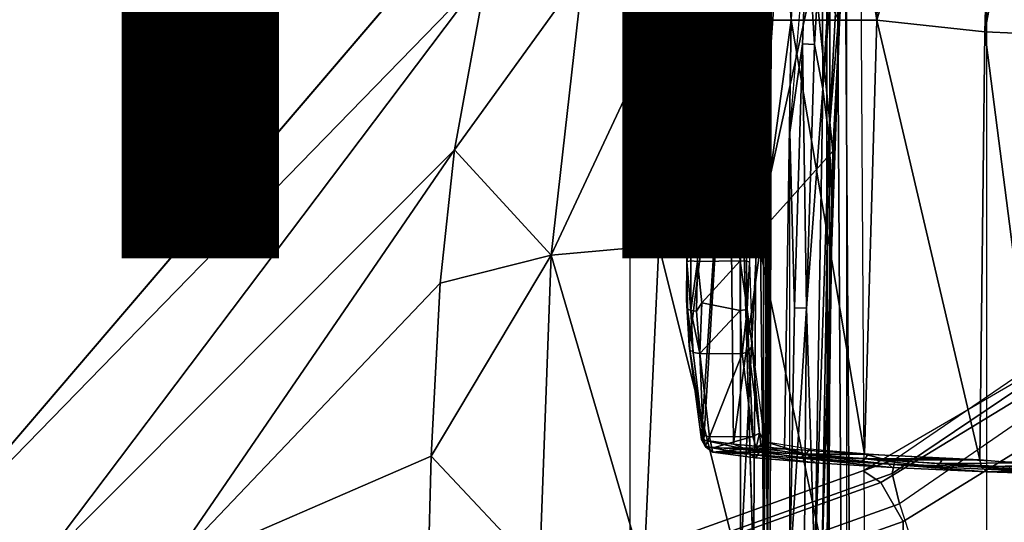
# Model space of a CAD drawing. Units: inches. Extents: x -13.4 to 13.4, y -13.4 to 12.5.
# Drawn here: x -3.4 to -1.8, y 0.1 to 0.9 of the extents above; entities that cross this region are included whole.
import ezdxf

# ---------------------------------------------------------------- set-up
doc = ezdxf.new("R2010")
doc.units = ezdxf.units.IN
doc.header["$MEASUREMENT"] = 0
for name, color, linetype in [('SEAT-BASE', 5, 'Continuous'), ('SEAT-CHASSIS', 5, 'Continuous'), ('SEAT-FABRIC', 5, 'Continuous'), ('SEAT-FINISH', 7, 'Continuous')]:
    doc.layers.add(name, color=color, linetype=linetype)
doc.styles.get("Standard").update_dxf_attribs({"font": 'arial.ttf'})

msp = doc.modelspace()

# ---------------------------------------------------------------- linework, layer by layer
at = {"layer": 'SEAT-BASE'}
for points in [[(-1.7704, 0.3249, 7.7886), (-1.7939, 0.3008, 7.7235), (-2.0343, 0.1605, 7.6596), (-1.9835, 0.1793, 7.726)], [(-1.9835, 0.1793, 7.726), (-1.7704, 0.3249, 7.7886), (-1.7628, 0.3081, 7.8369), (-1.9883, 0.1562, 7.7766)], [(-2.006, 0.142, 7.5804), (-1.7667, 0.2878, 7.6407), (-1.7939, 0.3008, 7.7235), (-2.0343, 0.1605, 7.6596)], [(-1.9883, 0.1562, 7.7766), (-1.7628, 0.3081, 7.8369), (-1.7335, 0.2755, 7.8643), (-1.9763, 0.1079, 7.8018)], [(-1.9706, 0.0799, 7.5321), (-1.7115, 0.2396, 7.5917), (-1.7667, 0.2878, 7.6407), (-2.006, 0.142, 7.5804)], [(-1.4832, 0.0141, 7.9388), (-1.7335, 0.2755, 7.8643), (-1.9763, 0.1079, 7.8018), (-1.8662, -0.2307, 7.8317)], [(-1.9706, 0.0799, 7.5321), (-1.9732, -0.1639, 7.3847), (-1.6209, 0.077, 7.4928), (-1.7115, 0.2396, 7.5917)], [(-12.4827, -3.588, 4.6427), (-1.9835, 0.1793, 7.726), (-1.9883, 0.1562, 7.7766), (-12.49, -3.6084, 4.6922)], [(-1.9835, 0.1793, 7.726), (-2.8025, -0.115, 7.4436), (-11.8266, -3.355, 4.77), (-12.4827, -3.588, 4.6427)], [(-2.0343, 0.1605, 7.6596), (-2.0343, 0.1605, 7.6596), (-2.8025, -0.115, 7.4436), (-1.9835, 0.1793, 7.726)], [(-2.7739, -0.1327, 7.3655), (-2.006, 0.142, 7.5804), (-2.0343, 0.1605, 7.6596), (-2.8025, -0.115, 7.4436)], [(-12.49, -3.6084, 4.6922), (-1.9883, 0.1562, 7.7766), (-1.9763, 0.1079, 7.8018), (-12.4818, -3.6541, 4.7197)], [(-2.7384, -0.193, 7.3173), (-1.9706, 0.0799, 7.5321), (-2.006, 0.142, 7.5804), (-2.7739, -0.1327, 7.3655)], [(-12.4818, -3.6541, 4.7197), (-1.9763, 0.1079, 7.8018), (-1.8662, -0.2307, 7.8317), (-12.423, -3.8347, 4.7496)], [(-2.8891, -0.4734, 7.1322), (-1.9732, -0.1639, 7.3847), (-1.9706, 0.0799, 7.5321), (-2.7384, -0.193, 7.3173)]]:
    msp.add_3dface(points, dxfattribs=at)
at = {"layer": 'SEAT-CHASSIS'}
for points in [[(-2.2304, 2.9451, 25.1789), (-3.7742, 4.037, 25.4544), (-3.7742, 0, 25.4544), (-2.2303, 0, 25.1789)], [(-2.2304, 2.9451, 25.1789), (-2.2303, 0, 25.1789), (-2.1937, 0, 25.1513), (-2.1938, 2.9451, 25.1513)], [(-2.1938, 2.9451, 25.1513), (-2.1937, 0, 25.1513), (-2.1878, 0, 25.1058), (-2.188, 2.9451, 25.1059)], [(-2.1872, 0, 22.5757), (-2.1872, 0, 22.5757), (-2.1882, 1.9861, 22.5647), (-2.1938, 0.9292, 22.5866)], [(-2.1872, 0, 22.5757), (-2.1872, 0, 22.5757), (-2.1794, 1.9811, 22.5439), (-2.1882, 1.9861, 22.5647)], [(-2.1794, 1.9811, 22.5439), (-2.1794, 1.9811, 22.5439), (-2.1872, 0, 22.5757), (-2.1812, 0.9635, 22.5247)], [(-2.2741, 1.3502, 23.9122), (-2.2741, 1.3502, 23.9122), (-2.2483, 0.8804, 24.1356), (-2.1975, 1.5731, 24.252)], [(-2.2483, 0.8804, 24.1356), (-2.2483, 0.8804, 24.1356), (-2.1492, 0.8804, 24.5076), (-2.1975, 1.5731, 24.252)], [(-2.1492, 0.8804, 24.5076), (-2.1492, 0.8804, 24.5076), (-2.1168, 1.5643, 24.5324), (-2.1975, 1.5731, 24.252)], [(-2.1492, 0.8804, 24.5076), (-2.1492, 0.8804, 24.5076), (-2.0126, 0.8805, 24.8676), (-2.1168, 1.5643, 24.5324)], [(-1.9969, 1.5548, 24.847), (-1.9969, 1.5548, 24.847), (-2.1168, 1.5643, 24.5324), (-2.0126, 0.8805, 24.8676)], [(-1.8205, 1.5446, 25.2007), (-1.8205, 1.5446, 25.2007), (-1.9969, 1.5548, 24.847), (-2.0126, 0.8805, 24.8676)], [(-2.0126, 0.8805, 24.8676), (-2.0126, 0.8805, 24.8676), (-1.8404, 0.8615, 25.2119), (-1.8205, 1.5446, 25.2007)], [(-1.8205, 1.5446, 25.2007), (-1.8205, 1.5446, 25.2007), (-1.8404, 0.8615, 25.2119), (-1.7133, 1.5409, 25.3505)], [(-1.7434, 0.8577, 25.3504), (-1.7434, 0.8577, 25.3504), (-1.7133, 1.5409, 25.3505), (-1.8404, 0.8615, 25.2119)], [(-2.2483, 0.8804, 24.1356), (-2.2483, 0.8804, 24.1356), (-2.2741, 1.3502, 23.9122), (-2.3028, 0.8818, 23.8082)], [(-2.0893, 0.6957, 25.0945), (-2.0893, 0.6957, 25.0945), (-2.0988, 0.7706, 25.0822), (-2.0582, 1.2662, 25.1266)], [(-2.0582, 1.2662, 25.1266), (-2.0582, 1.2662, 25.1266), (-2.0988, 0.7706, 25.0822), (-2.0824, 1.0499, 25.0984)], [(-2.0582, 1.2662, 25.1266), (-2.0582, 1.2662, 25.1266), (-2.071, 0.9161, 25.1207), (-2.0893, 0.6957, 25.0945)], [(-2.0773, 1.2008, 22.5511), (-2.0694, 0, 22.5935), (-2.0915, 0, 22.4226), (-2.0928, 1.2008, 22.3939)], [(-2.0928, 1.2008, 22.3939), (-2.0915, 0, 22.4226), (-2.0886, 0, 22.2503), (-2.0872, 1.2008, 22.236)], [(-2.0872, 1.2008, 22.236), (-2.0886, 0, 22.2503), (-2.0605, 0, 22.0803), (-2.0605, 1.2008, 22.0803)], [(-2.0644, 1.2025, 22.5741), (-2.0563, 0, 22.6156), (-2.0694, 0, 22.5935), (-2.0773, 1.2008, 22.5511)], [(-2.0399, 1.2034, 22.5839), (-2.0323, 0, 22.625), (-2.0563, 0, 22.6156), (-2.0644, 1.2025, 22.5741)], [(-2.0605, 1.2008, 22.0803), (-1.8377, 1.2008, 21.5702), (-1.8377, 0, 21.5702), (-2.0605, 0, 22.0803)], [(-1.8377, 1.2008, 21.5702), (-1.8377, 0, 21.5702), (-1.6554, 0, 21.3628), (-1.6745, 1.2019, 21.3772)], [(-2.6345, 0.9588, 25.4454), (-2.6345, 0.9588, 25.4454), (-2.5748, 1.1622, 25.4404), (-3.5683, 0, 25.5698)], [(-2.1121, 0.9547, 25.1835), (-2.1121, 0.9547, 25.1835), (-2.0724, 0.8781, 25.1241), (-2.0544, 1.1551, 25.1489)], [(-2.0724, 0.8781, 25.1241), (-2.0724, 0.8781, 25.1241), (-2.0625, 1.0372, 25.1322), (-2.0544, 1.1551, 25.1489)], [(-2.2093, 0, 22.5019), (-2.2093, 0, 22.5019), (-2.2408, 1.0636, 22.5006), (-2.2024, 0.9482, 22.496)], [(-2.1, 1.0518, 25.0906), (-2.1, 1.0518, 25.0906), (-2.1121, 0.8415, 25.078), (-2.1238, 1.0337, 25.0912)], [(-2.1, 1.0518, 25.0906), (-2.1, 1.0518, 25.0906), (-2.0988, 0.7706, 25.0822), (-2.1121, 0.8415, 25.078)], [(-2.0988, 0.7706, 25.0822), (-2.0988, 0.7706, 25.0822), (-2.1, 1.0518, 25.0906), (-2.0824, 1.0499, 25.0984)], [(-2.1516, 0.7007, 25.0832), (-2.1516, 0.7007, 25.0832), (-2.1238, 1.0337, 25.0912), (-2.1313, 0.8423, 25.0794)], [(-2.1238, 1.0337, 25.0912), (-2.1238, 1.0337, 25.0912), (-2.1121, 0.8415, 25.078), (-2.1313, 0.8423, 25.0794)], [(-2.071, 0.9161, 25.1207), (-2.071, 0.9161, 25.1207), (-2.0625, 1.0372, 25.1322), (-2.0724, 0.8781, 25.1241)], [(-2.1727, 0.9638, 25.2417), (-2.1727, 0.9638, 25.2417), (-2.3605, 0.5203, 25.3325), (-2.2039, 0.5363, 25.231)], [(-2.1727, 0.9638, 25.2417), (-2.1727, 0.9638, 25.2417), (-2.3205, 0.9586, 25.3377), (-2.3605, 0.5203, 25.3325)], [(-2.1727, 0.9638, 25.2417), (-2.1727, 0.9638, 25.2417), (-2.2039, 0.5363, 25.231), (-2.1121, 0.9547, 25.1835)], [(-2.1812, 0.9635, 22.5247), (-2.1812, 0.9635, 22.5247), (-2.1872, 0, 22.5757), (-2.1829, 0, 22.523)], [(-2.1837, 0.9487, 22.5092), (-2.1837, 0.9487, 22.5092), (-2.1812, 0.9635, 22.5247), (-2.1829, 0, 22.523)], [(-3.5683, 0, 25.5698), (-3.5683, 0, 25.5698), (-3.3574, 0, 25.5205), (-2.6345, 0.9588, 25.4454)], [(-2.6345, 0.9588, 25.4454), (-2.6345, 0.9588, 25.4454), (-3.3574, 0, 25.5205), (-2.6869, 0.6732, 25.4494)], [(-2.6869, 0.6732, 25.4494), (-2.6869, 0.6732, 25.4494), (-2.4815, 0.9578, 25.4049), (-2.6345, 0.9588, 25.4454)], [(-2.5324, 0.505, 25.4056), (-2.5324, 0.505, 25.4056), (-2.4815, 0.9578, 25.4049), (-2.6869, 0.6732, 25.4494)], [(-2.5324, 0.505, 25.4056), (-2.5324, 0.505, 25.4056), (-2.3605, 0.5203, 25.3325), (-2.3205, 0.9586, 25.3377)], [(-2.5324, 0.505, 25.4056), (-2.5324, 0.505, 25.4056), (-2.3205, 0.9586, 25.3377), (-2.4815, 0.9578, 25.4049)], [(-2.2093, 0, 22.5019), (-2.2093, 0, 22.5019), (-2.2024, 0.9482, 22.496), (-2.1932, 0, 22.5069)], [(-2.1121, 0.9547, 25.1835), (-2.1121, 0.9547, 25.1835), (-2.2039, 0.5363, 25.231), (-2.0827, 0.6712, 25.119)], [(-2.1837, 0.9487, 22.5092), (-2.1837, 0.9487, 22.5092), (-2.1932, 0, 22.5069), (-2.2024, 0.9482, 22.496)], [(-2.1829, 0, 22.523), (-2.1829, 0, 22.523), (-2.1932, 0, 22.5069), (-2.1837, 0.9487, 22.5092)], [(-2.1121, 0.9547, 25.1835), (-2.1121, 0.9547, 25.1835), (-2.0827, 0.6712, 25.119), (-2.0724, 0.8781, 25.1241)], [(-2.3095, 0.4962, 23.7391), (-2.3095, 0.4962, 23.7391), (-2.3162, 0.4951, 23.7494), (-2.2941, 0.9277, 23.7989)], [(-2.3162, 0.4951, 23.7494), (-2.3162, 0.4951, 23.7494), (-2.2998, 0.9265, 23.8071), (-2.2941, 0.9277, 23.7989)], [(-2.3095, 0.4962, 23.7391), (-2.3095, 0.4962, 23.7391), (-2.2941, 0.9277, 23.7989), (-2.2989, 0.4948, 23.7343)], [(-2.2989, 0.4948, 23.7343), (-2.2989, 0.4948, 23.7343), (-2.2941, 0.9277, 23.7989), (-2.2851, 0.9281, 23.7945)], [(-2.2989, 0.4948, 23.7343), (-2.2989, 0.4948, 23.7343), (-2.2851, 0.9281, 23.7945), (-2.2784, 0.8843, 23.7869)], [(-2.2146, 0.9319, 23.8112), (-2.2146, 0.9319, 23.8112), (-2.2306, 0.4962, 23.7506), (-2.2784, 0.8843, 23.7869)], [(-2.205, 0.9271, 23.8163), (-2.205, 0.9271, 23.8163), (-2.2306, 0.4962, 23.7506), (-2.2146, 0.9319, 23.8112)], [(-2.2159, 0.4942, 23.7674), (-2.2159, 0.4942, 23.7674), (-2.2206, 0.4954, 23.7567), (-2.1999, 0.9282, 23.8274)], [(-2.2206, 0.4954, 23.7567), (-2.2206, 0.4954, 23.7567), (-2.205, 0.9271, 23.8163), (-2.1999, 0.9282, 23.8274)], [(-2.1938, 0.9292, 22.5866), (-2.1938, 0.9292, 22.5866), (-2.1946, 0, 22.592), (-2.1872, 0, 22.5757)], [(-2.2206, 0.4954, 23.7567), (-2.2206, 0.4954, 23.7567), (-2.2306, 0.4962, 23.7506), (-2.205, 0.9271, 23.8163)], [(-2.0838, 0.5989, 25.1094), (-2.0838, 0.5989, 25.1094), (-2.0893, 0.6957, 25.0945), (-2.071, 0.9161, 25.1207)], [(-2.071, 0.9161, 25.1207), (-2.071, 0.9161, 25.1207), (-2.0724, 0.8781, 25.1241), (-2.0838, 0.5989, 25.1094)], [(-2.2306, 0.4962, 23.7506), (-2.2306, 0.4962, 23.7506), (-2.2989, 0.4948, 23.7343), (-2.2784, 0.8843, 23.7869)], [(-2.2928, 0.2153, 23.9513), (-2.2928, 0.2153, 23.9513), (-2.2887, 0.2096, 23.9768), (-2.2483, 0.8804, 24.1356)], [(-2.2483, 0.8804, 24.1356), (-2.2483, 0.8804, 24.1356), (-2.2887, 0.2096, 23.9768), (-2.2415, 0.2034, 24.212)], [(-2.1492, 0.8804, 24.5076), (-2.1492, 0.8804, 24.5076), (-2.2483, 0.8804, 24.1356), (-2.2415, 0.2034, 24.212)], [(-2.1492, 0.8804, 24.5076), (-2.1492, 0.8804, 24.5076), (-2.2415, 0.2034, 24.212), (-2.1598, 0.1958, 24.5071)], [(-2.1598, 0.1958, 24.5071), (-2.1598, 0.1958, 24.5071), (-2.0322, 0.1872, 24.8472), (-2.1492, 0.8804, 24.5076)], [(-2.0126, 0.8805, 24.8676), (-2.0126, 0.8805, 24.8676), (-2.1492, 0.8804, 24.5076), (-2.0322, 0.1872, 24.8472)], [(-2.0322, 0.1872, 24.8472), (-2.0322, 0.1872, 24.8472), (-1.8484, 0.1783, 25.2166), (-2.0126, 0.8805, 24.8676)], [(-2.0126, 0.8805, 24.8676), (-2.0126, 0.8805, 24.8676), (-1.8484, 0.1783, 25.2166), (-1.8404, 0.8615, 25.2119)], [(-2.0724, 0.8781, 25.1241), (-2.0724, 0.8781, 25.1241), (-2.0881, 0.4201, 25.1117), (-2.0838, 0.5989, 25.1094)], [(-2.0724, 0.8781, 25.1241), (-2.0724, 0.8781, 25.1241), (-2.0827, 0.6712, 25.119), (-2.0881, 0.4201, 25.1117)], [(-1.8404, 0.8615, 25.2119), (-1.8404, 0.8615, 25.2119), (-1.8484, 0.1783, 25.2166), (-1.7514, 0.1698, 25.3547)], [(-1.7434, 0.8577, 25.3504), (-1.7434, 0.8577, 25.3504), (-1.8404, 0.8615, 25.2119), (-1.7514, 0.1698, 25.3547)], [(-2.1442, 0.421, 25.0689), (-2.1442, 0.421, 25.0689), (-2.1516, 0.7007, 25.0832), (-2.1313, 0.8423, 25.0794)], [(-2.1442, 0.421, 25.0689), (-2.1442, 0.421, 25.0689), (-2.1313, 0.8423, 25.0794), (-2.1249, 0.4207, 25.0676)], [(-2.1249, 0.4207, 25.0676), (-2.1249, 0.4207, 25.0676), (-2.1313, 0.8423, 25.0794), (-2.1121, 0.8415, 25.078)], [(-2.1121, 0.8415, 25.078), (-2.1121, 0.8415, 25.078), (-2.0988, 0.7706, 25.0822), (-2.1249, 0.4207, 25.0676)], [(-2.1249, 0.4207, 25.0676), (-2.1249, 0.4207, 25.0676), (-2.0988, 0.7706, 25.0822), (-2.1118, 0, 25.0728)], [(-2.0893, 0.6957, 25.0945), (-2.0893, 0.6957, 25.0945), (-2.1118, 0, 25.0728), (-2.0988, 0.7706, 25.0822)], [(-2.1516, 0, 25.0674), (-2.1516, 0, 25.0674), (-2.1516, 0.7007, 25.0832), (-2.1442, 0.421, 25.0689)], [(-2.0893, 0.6957, 25.0945), (-2.0893, 0.6957, 25.0945), (-2.1002, 0, 25.087), (-2.1118, 0, 25.0728)], [(-2.1002, 0, 25.087), (-2.1002, 0, 25.087), (-2.0893, 0.6957, 25.0945), (-2.0838, 0.5989, 25.1094)], [(-3.3574, 0, 25.5205), (-3.3574, 0, 25.5205), (-3.1482, 0, 25.4882), (-2.6869, 0.6732, 25.4494)], [(-2.6869, 0.6732, 25.4494), (-2.6869, 0.6732, 25.4494), (-3.1482, 0, 25.4882), (-2.7096, 0.4605, 25.4509)], [(-2.7096, 0.4605, 25.4509), (-2.7096, 0.4605, 25.4509), (-2.5324, 0.505, 25.4056), (-2.6869, 0.6732, 25.4494)], [(-2.2039, 0.5363, 25.231), (-2.2039, 0.5363, 25.231), (-2.0924, 0, 25.1098), (-2.0827, 0.6712, 25.119)], [(-2.0881, 0.4201, 25.1117), (-2.0881, 0.4201, 25.1117), (-2.0827, 0.6712, 25.119), (-2.0924, 0, 25.1098)], [(-2.1002, 0, 25.087), (-2.1002, 0, 25.087), (-2.0838, 0.5989, 25.1094), (-2.0922, 0, 25.1039)], [(-2.0924, 0, 25.1098), (-2.0924, 0, 25.1098), (-2.0922, 0, 25.1039), (-2.0838, 0.5989, 25.1094)], [(-2.0838, 0.5989, 25.1094), (-2.0838, 0.5989, 25.1094), (-2.0881, 0.4201, 25.1117), (-2.0924, 0, 25.1098)], [(-2.231, 0, 25.2318), (-2.231, 0, 25.2318), (-2.2039, 0.5363, 25.231), (-2.3605, 0.5203, 25.3325)], [(-2.231, 0, 25.2318), (-2.231, 0, 25.2318), (-2.0924, 0, 25.1098), (-2.2039, 0.5363, 25.231)], [(-2.5324, 0.505, 25.4056), (-2.5324, 0.505, 25.4056), (-2.3846, 0, 25.3299), (-2.3605, 0.5203, 25.3325)], [(-2.3605, 0.5203, 25.3325), (-2.3605, 0.5203, 25.3325), (-2.3846, 0, 25.3299), (-2.231, 0, 25.2318)], [(-2.7241, 0.1842, 25.4519), (-2.7241, 0.1842, 25.4519), (-2.5512, 0, 25.4039), (-2.5324, 0.505, 25.4056)], [(-2.5324, 0.505, 25.4056), (-2.5324, 0.505, 25.4056), (-2.7096, 0.4605, 25.4509), (-2.7241, 0.1842, 25.4519)], [(-2.5512, 0, 25.4039), (-2.5512, 0, 25.4039), (-2.3846, 0, 25.3299), (-2.5324, 0.505, 25.4056)], [(-2.3162, 0.4951, 23.7494), (-2.3162, 0.4951, 23.7494), (-2.3151, 0.4195, 23.7568), (-2.3164, 0.434, 23.7614)], [(-2.3162, 0.4951, 23.7494), (-2.3162, 0.4951, 23.7494), (-2.3095, 0.4962, 23.7391), (-2.3095, 0.4169, 23.7491)], [(-2.3151, 0.4195, 23.7568), (-2.3151, 0.4195, 23.7568), (-2.3162, 0.4951, 23.7494), (-2.3095, 0.4169, 23.7491)], [(-2.2989, 0.4948, 23.7343), (-2.2989, 0.4948, 23.7343), (-2.3095, 0.4169, 23.7491), (-2.3095, 0.4962, 23.7391)], [(-2.2989, 0.4948, 23.7343), (-2.2989, 0.4948, 23.7343), (-2.3006, 0.4156, 23.7448), (-2.3095, 0.4169, 23.7491)], [(-2.2989, 0.4948, 23.7343), (-2.2989, 0.4948, 23.7343), (-2.2921, 0.4288, 23.7408), (-2.3006, 0.4156, 23.7448)], [(-2.2306, 0.4962, 23.7506), (-2.2306, 0.4962, 23.7506), (-2.2921, 0.4288, 23.7408), (-2.2989, 0.4948, 23.7343)], [(-2.2307, 0.4169, 23.7602), (-2.2307, 0.4169, 23.7602), (-2.2921, 0.4288, 23.7408), (-2.2306, 0.4962, 23.7506)], [(-2.2306, 0.4962, 23.7506), (-2.2306, 0.4962, 23.7506), (-2.2197, 0.4184, 23.7669), (-2.2307, 0.4169, 23.7602)], [(-2.2197, 0.4184, 23.7669), (-2.2197, 0.4184, 23.7669), (-2.2306, 0.4962, 23.7506), (-2.2206, 0.4954, 23.7567)], [(-2.2197, 0.4184, 23.7669), (-2.2197, 0.4184, 23.7669), (-2.2206, 0.4954, 23.7567), (-2.2159, 0.4942, 23.7674)], [(-2.2159, 0.4942, 23.7674), (-2.2159, 0.4942, 23.7674), (-2.2118, 0.3601, 23.8147), (-2.2197, 0.4184, 23.7669)], [(-2.7241, 0.1842, 25.4519), (-2.7241, 0.1842, 25.4519), (-2.7096, 0.4605, 25.4509), (-3.1482, 0, 25.4882)], [(-2.3164, 0.434, 23.7614), (-2.3164, 0.434, 23.7614), (-2.3151, 0.4195, 23.7568), (-2.3123, 0.3601, 23.804)], [(-2.2954, 0.3483, 23.7856), (-2.2954, 0.3483, 23.7856), (-2.3006, 0.4156, 23.7448), (-2.2921, 0.4288, 23.7408)], [(-2.2921, 0.4288, 23.7408), (-2.2921, 0.4288, 23.7408), (-2.2307, 0.4169, 23.7602), (-2.2954, 0.3483, 23.7856)], [(-2.3151, 0.4195, 23.7568), (-2.3151, 0.4195, 23.7568), (-2.3111, 0.3544, 23.7973), (-2.3123, 0.3601, 23.804)], [(-2.3095, 0.4169, 23.7491), (-2.3095, 0.4169, 23.7491), (-2.306, 0.3495, 23.7916), (-2.3151, 0.4195, 23.7568)], [(-2.306, 0.3495, 23.7916), (-2.306, 0.3495, 23.7916), (-2.3111, 0.3544, 23.7973), (-2.3151, 0.4195, 23.7568)], [(-2.3006, 0.4156, 23.7448), (-2.3006, 0.4156, 23.7448), (-2.2954, 0.3483, 23.7856), (-2.3095, 0.4169, 23.7491)], [(-2.306, 0.3495, 23.7916), (-2.306, 0.3495, 23.7916), (-2.3095, 0.4169, 23.7491), (-2.2954, 0.3483, 23.7856)], [(-2.2274, 0.3473, 23.8031), (-2.2274, 0.3473, 23.8031), (-2.2954, 0.3483, 23.7856), (-2.2307, 0.4169, 23.7602)], [(-2.2307, 0.4169, 23.7602), (-2.2307, 0.4169, 23.7602), (-2.2197, 0.4184, 23.7669), (-2.2274, 0.3473, 23.8031)], [(-2.2169, 0.352, 23.8068), (-2.2169, 0.352, 23.8068), (-2.2274, 0.3473, 23.8031), (-2.2197, 0.4184, 23.7669)], [(-2.2118, 0.3601, 23.8147), (-2.2118, 0.3601, 23.8147), (-2.2169, 0.352, 23.8068), (-2.2197, 0.4184, 23.7669)], [(-2.1516, 0, 25.0674), (-2.1516, 0, 25.0674), (-2.1442, 0.421, 25.0689), (-2.1249, 0.4207, 25.0676)], [(-2.1285, 0, 25.0654), (-2.1285, 0, 25.0654), (-2.1516, 0, 25.0674), (-2.1249, 0.4207, 25.0676)], [(-2.1249, 0.4207, 25.0676), (-2.1249, 0.4207, 25.0676), (-2.1118, 0, 25.0728), (-2.1285, 0, 25.0654)], [(-2.3111, 0.3544, 23.7973), (-2.3111, 0.3544, 23.7973), (-2.2928, 0.2105, 23.9415), (-2.3123, 0.3601, 23.804)], [(-2.3111, 0.3544, 23.7973), (-2.3111, 0.3544, 23.7973), (-2.2898, 0.2179, 23.9189), (-2.2928, 0.2105, 23.9415)], [(-2.3111, 0.3544, 23.7973), (-2.3111, 0.3544, 23.7973), (-2.306, 0.3495, 23.7916), (-2.2898, 0.2179, 23.9189)], [(-2.2954, 0.3483, 23.7856), (-2.2954, 0.3483, 23.7856), (-2.2898, 0.2179, 23.9189), (-2.306, 0.3495, 23.7916)], [(-2.2954, 0.3483, 23.7856), (-2.2954, 0.3483, 23.7856), (-2.2274, 0.3473, 23.8031), (-2.2797, 0.2152, 23.9141)], [(-2.2797, 0.2152, 23.9141), (-2.2797, 0.2152, 23.9141), (-2.2898, 0.2179, 23.9189), (-2.2954, 0.3483, 23.7856)], [(-2.2105, 0.2157, 23.9301), (-2.2105, 0.2157, 23.9301), (-2.2797, 0.2152, 23.9141), (-2.2274, 0.3473, 23.8031)], [(-2.2105, 0.2157, 23.9301), (-2.2105, 0.2157, 23.9301), (-2.2274, 0.3473, 23.8031), (-2.2169, 0.352, 23.8068)], [(-2.2169, 0.352, 23.8068), (-2.2169, 0.352, 23.8068), (-2.2118, 0.3601, 23.8147), (-2.1998, 0.2207, 23.9335)], [(-2.2169, 0.352, 23.8068), (-2.2169, 0.352, 23.8068), (-2.1998, 0.2207, 23.9335), (-2.2105, 0.2157, 23.9301)], [(-2.2118, 0.3601, 23.8147), (-2.2118, 0.3601, 23.8147), (-2.1919, 0.2073, 23.9634), (-2.1998, 0.2207, 23.9335)], [(-2.2051, 0.1976, 23.9568), (-2.2051, 0.1976, 23.9568), (-2.2105, 0.2157, 23.9301), (-2.1998, 0.2207, 23.9335)], [(-2.2051, 0.1976, 23.9568), (-2.2051, 0.1976, 23.9568), (-2.1998, 0.2207, 23.9335), (-2.1976, 0.2023, 23.9572)], [(-2.1998, 0.2207, 23.9335), (-2.1998, 0.2207, 23.9335), (-2.1919, 0.2073, 23.9634), (-2.1976, 0.2023, 23.9572)], [(-2.2928, 0.2105, 23.9415), (-2.2928, 0.2105, 23.9415), (-2.2898, 0.2179, 23.9189), (-2.286, 0.2004, 23.9449)], [(-2.2928, 0.2153, 23.9513), (-2.2928, 0.2153, 23.9513), (-2.2928, 0.2105, 23.9415), (-2.2887, 0.2096, 23.9768)], [(-2.286, 0.2004, 23.9449), (-2.286, 0.2004, 23.9449), (-2.286, 0.1989, 23.9753), (-2.2928, 0.2105, 23.9415)], [(-2.2928, 0.2105, 23.9415), (-2.2928, 0.2105, 23.9415), (-2.286, 0.1989, 23.9753), (-2.2887, 0.2096, 23.9768)], [(-2.2797, 0.2152, 23.9141), (-2.2797, 0.2152, 23.9141), (-2.286, 0.2004, 23.9449), (-2.2898, 0.2179, 23.9189)], [(-2.2187, 0.1941, 24.2996), (-2.2187, 0.1941, 24.2996), (-2.2887, 0.2096, 23.9768), (-2.286, 0.1989, 23.9753)], [(-2.2415, 0.2034, 24.212), (-2.2415, 0.2034, 24.212), (-2.2887, 0.2096, 23.9768), (-2.2187, 0.1941, 24.2996)], [(-2.2797, 0.2152, 23.9141), (-2.2797, 0.2152, 23.9141), (-2.2759, 0.197, 23.9405), (-2.286, 0.2004, 23.9449)], [(-2.2797, 0.2152, 23.9141), (-2.2797, 0.2152, 23.9141), (-2.2105, 0.2157, 23.9301), (-2.2759, 0.197, 23.9405)], [(-2.2051, 0.1976, 23.9568), (-2.2051, 0.1976, 23.9568), (-2.2759, 0.197, 23.9405), (-2.2105, 0.2157, 23.9301)], [(-2.1929, 0.1956, 23.9868), (-2.1929, 0.1956, 23.9868), (-2.1976, 0.2023, 23.9572), (-2.1919, 0.2073, 23.9634)], [(-2.1253, 0.1874, 24.2954), (-2.1253, 0.1874, 24.2954), (-2.1929, 0.1956, 23.9868), (-2.1919, 0.2073, 23.9634)], [(-2.1919, 0.2073, 23.9634), (-2.1919, 0.2073, 23.9634), (-2.1203, 0.196, 24.2942), (-2.1253, 0.1874, 24.2954)], [(-2.286, 0.1989, 23.9753), (-2.286, 0.1989, 23.9753), (-2.286, 0.2004, 23.9449), (-2.2743, 0.1903, 23.9725)], [(-2.2759, 0.197, 23.9405), (-2.2759, 0.197, 23.9405), (-2.2743, 0.1903, 23.9725), (-2.286, 0.2004, 23.9449)], [(-2.2144, 0.1872, 24.2983), (-2.2144, 0.1872, 24.2983), (-2.286, 0.1989, 23.9753), (-2.2743, 0.1903, 23.9725)], [(-2.2144, 0.1872, 24.2983), (-2.2144, 0.1872, 24.2983), (-2.2187, 0.1941, 24.2996), (-2.286, 0.1989, 23.9753)], [(-2.2759, 0.197, 23.9405), (-2.2759, 0.197, 23.9405), (-2.2051, 0.1976, 23.9568), (-2.2743, 0.1903, 23.9725)], [(-2.2743, 0.1903, 23.9725), (-2.2743, 0.1903, 23.9725), (-2.2051, 0.1976, 23.9568), (-2.2004, 0.1905, 23.9895)], [(-2.2004, 0.1905, 23.9895), (-2.2004, 0.1905, 23.9895), (-2.2058, 0.1817, 24.2956), (-2.2743, 0.1903, 23.9725)], [(-2.2743, 0.1903, 23.9725), (-2.2743, 0.1903, 23.9725), (-2.2058, 0.1817, 24.2956), (-2.2144, 0.1872, 24.2983)], [(-2.1598, 0.1958, 24.5071), (-2.1598, 0.1958, 24.5071), (-2.2415, 0.2034, 24.212), (-2.2187, 0.1941, 24.2996)], [(-2.1219, 0.1859, 24.6154), (-2.1219, 0.1859, 24.6154), (-2.1598, 0.1958, 24.5071), (-2.2187, 0.1941, 24.2996)], [(-2.2144, 0.1872, 24.2983), (-2.2144, 0.1872, 24.2983), (-2.1177, 0.1791, 24.6138), (-2.2187, 0.1941, 24.2996)], [(-2.2187, 0.1941, 24.2996), (-2.2187, 0.1941, 24.2996), (-2.1177, 0.1791, 24.6138), (-2.1219, 0.1859, 24.6154)], [(-2.1976, 0.2023, 23.9572), (-2.1976, 0.2023, 23.9572), (-2.1929, 0.1956, 23.9868), (-2.2051, 0.1976, 23.9568)], [(-2.2051, 0.1976, 23.9568), (-2.2051, 0.1976, 23.9568), (-2.1929, 0.1956, 23.9868), (-2.2004, 0.1905, 23.9895)], [(-2.2004, 0.1905, 23.9895), (-2.2004, 0.1905, 23.9895), (-2.1929, 0.1956, 23.9868), (-2.1253, 0.1874, 24.2954)], [(-2.1342, 0.1824, 24.2942), (-2.1342, 0.1824, 24.2942), (-2.2004, 0.1905, 23.9895), (-2.1253, 0.1874, 24.2954)], [(-2.1598, 0.1958, 24.5071), (-2.1598, 0.1958, 24.5071), (-2.1219, 0.1859, 24.6154), (-2.0322, 0.1872, 24.8472)], [(-2.1203, 0.196, 24.2942), (-2.1203, 0.196, 24.2942), (-2.0265, 0.1879, 24.5955), (-2.1253, 0.1874, 24.2954)], [(-2.7289, 0, 25.4522), (-2.7289, 0, 25.4522), (-2.7241, 0.1842, 25.4519), (-3.1482, 0, 25.4882)], [(-2.7289, 0, 25.4522), (-2.7289, 0, 25.4522), (-2.5512, 0, 25.4039), (-2.7241, 0.1842, 25.4519)], [(-2.2144, 0.1872, 24.2983), (-2.2144, 0.1872, 24.2983), (-2.1112, 0.1737, 24.6057), (-2.1177, 0.1791, 24.6138)], [(-2.2058, 0.1817, 24.2956), (-2.2058, 0.1817, 24.2956), (-2.1112, 0.1737, 24.6057), (-2.2144, 0.1872, 24.2983)], [(-2.1253, 0.1874, 24.2954), (-2.1253, 0.1874, 24.2954), (-2.0314, 0.1797, 24.597), (-2.1342, 0.1824, 24.2942)], [(-2.1342, 0.1824, 24.2942), (-2.1342, 0.1824, 24.2942), (-2.0314, 0.1797, 24.597), (-2.0395, 0.1745, 24.5998)], [(-2.1253, 0.1874, 24.2954), (-2.1253, 0.1874, 24.2954), (-2.0265, 0.1879, 24.5955), (-2.0314, 0.1797, 24.597)], [(-2.0322, 0.1872, 24.8472), (-2.0322, 0.1872, 24.8472), (-2.1219, 0.1859, 24.6154), (-1.9978, 0.1783, 24.9217)], [(-2.1177, 0.1791, 24.6138), (-2.1177, 0.1791, 24.6138), (-1.9938, 0.1714, 24.9197), (-2.1219, 0.1859, 24.6154)], [(-1.9978, 0.1783, 24.9217), (-1.9978, 0.1783, 24.9217), (-2.1219, 0.1859, 24.6154), (-1.9938, 0.1714, 24.9197)], [(-2.1177, 0.1791, 24.6138), (-2.1177, 0.1791, 24.6138), (-1.9883, 0.1662, 24.9104), (-1.9938, 0.1714, 24.9197)], [(-2.1177, 0.1791, 24.6138), (-2.1177, 0.1791, 24.6138), (-2.1112, 0.1737, 24.6057), (-1.9883, 0.1662, 24.9104)], [(-1.9182, 0.1671, 24.8959), (-1.9182, 0.1671, 24.8959), (-2.0395, 0.1745, 24.5998), (-2.0314, 0.1797, 24.597)], [(-1.9978, 0.1783, 24.9217), (-1.9978, 0.1783, 24.9217), (-1.8484, 0.1783, 25.2166), (-2.0322, 0.1872, 24.8472)], [(-2.0314, 0.1797, 24.597), (-2.0314, 0.1797, 24.597), (-2.0265, 0.1879, 24.5955), (-1.9075, 0.1806, 24.887)], [(-2.0314, 0.1797, 24.597), (-2.0314, 0.1797, 24.597), (-1.9075, 0.1806, 24.887), (-1.912, 0.1723, 24.8894)], [(-1.912, 0.1723, 24.8894), (-1.912, 0.1723, 24.8894), (-1.9182, 0.1671, 24.8959), (-2.0314, 0.1797, 24.597)], [(-1.8484, 0.1783, 25.2166), (-1.8484, 0.1783, 25.2166), (-1.9978, 0.1783, 24.9217), (-1.8457, 0.167, 25.2148)], [(-1.9938, 0.1714, 24.9197), (-1.9938, 0.1714, 24.9197), (-1.8457, 0.167, 25.2148), (-1.9978, 0.1783, 24.9217)], [(-1.912, 0.1723, 24.8894), (-1.912, 0.1723, 24.8894), (-1.9075, 0.1806, 24.887), (-1.7636, 0.1732, 25.1683)], [(-1.7636, 0.1732, 25.1683), (-1.7636, 0.1732, 25.1683), (-1.7679, 0.1656, 25.1706), (-1.912, 0.1723, 24.8894)], [(-1.7514, 0.1698, 25.3547), (-1.7514, 0.1698, 25.3547), (-1.8484, 0.1783, 25.2166), (-1.8457, 0.167, 25.2148)], [(-1.8368, 0.1591, 25.2084), (-1.8368, 0.1591, 25.2084), (-1.8457, 0.167, 25.2148), (-1.9938, 0.1714, 24.9197)], [(-1.9938, 0.1714, 24.9197), (-1.9938, 0.1714, 24.9197), (-1.9883, 0.1662, 24.9104), (-1.8368, 0.1591, 25.2084)], [(-1.7738, 0.1604, 25.1763), (-1.7738, 0.1604, 25.1763), (-1.9182, 0.1671, 24.8959), (-1.912, 0.1723, 24.8894)], [(-1.912, 0.1723, 24.8894), (-1.912, 0.1723, 24.8894), (-1.7679, 0.1656, 25.1706), (-1.7738, 0.1604, 25.1763)], [(-1.7455, 0.1611, 25.3534), (-1.7455, 0.1611, 25.3534), (-1.7514, 0.1698, 25.3547), (-1.8457, 0.167, 25.2148)], [(-1.7455, 0.1611, 25.3534), (-1.7455, 0.1611, 25.3534), (-1.8457, 0.167, 25.2148), (-1.8368, 0.1591, 25.2084)], [(-1.8368, 0.1591, 25.2084), (-1.8368, 0.1591, 25.2084), (-1.7385, 0.1558, 25.3475), (-1.7455, 0.1611, 25.3534)]]:
    msp.add_3dface(points, dxfattribs=at)
for points, invisible_edges in [([(-3.5683, 0, 25.5698), (-3.5683, 0, 25.5698), (-2.5748, 1.1622, 25.4404), (-3.5598, 3.7805, 25.5722)], 9), ([(-2.2493, 0, 22.513), (-2.2493, 0, 22.513), (-4.3744, 1.961, 24.1215), (-2.2408, 1.0636, 22.5006)], 15), ([(-4.3744, 1.961, 24.1215), (-4.3744, 1.961, 24.1215), (-2.2493, 0, 22.513), (-4.3743, 0, 24.1216)], 2), ([(-2.2093, 0, 22.5019), (-2.2093, 0, 22.5019), (-2.2493, 0, 22.513), (-2.2408, 1.0636, 22.5006)], 4), ([(-2.2998, 0.9265, 23.8071), (-2.2998, 0.9265, 23.8071), (-2.3162, 0.4951, 23.7494), (-2.3028, 0.8818, 23.8082)], 4), ([(-2.3162, 0.4951, 23.7494), (-2.3162, 0.4951, 23.7494), (-2.2483, 0.8804, 24.1356), (-2.3028, 0.8818, 23.8082)], 9), ([(-2.3162, 0.4951, 23.7494), (-2.3162, 0.4951, 23.7494), (-2.3123, 0.3601, 23.804), (-2.2483, 0.8804, 24.1356)], 2), ([(-2.3123, 0.3601, 23.804), (-2.3123, 0.3601, 23.804), (-2.2928, 0.2153, 23.9513), (-2.2483, 0.8804, 24.1356)], 2), ([(-2.3162, 0.4951, 23.7494), (-2.3162, 0.4951, 23.7494), (-2.3164, 0.434, 23.7614), (-2.3123, 0.3601, 23.804)], 9), ([(-2.3123, 0.3601, 23.804), (-2.3123, 0.3601, 23.804), (-2.2928, 0.2105, 23.9415), (-2.2928, 0.2153, 23.9513)], 9), ([(-2.1342, 0.1824, 24.2942), (-2.1342, 0.1824, 24.2942), (-2.2058, 0.1817, 24.2956), (-2.2004, 0.1905, 23.9895)], 2), ([(-2.2058, 0.1817, 24.2956), (-2.2058, 0.1817, 24.2956), (-2.1342, 0.1824, 24.2942), (-2.1112, 0.1737, 24.6057)], 6), ([(-2.0395, 0.1745, 24.5998), (-2.0395, 0.1745, 24.5998), (-2.1112, 0.1737, 24.6057), (-2.1342, 0.1824, 24.2942)], 6), ([(-2.1112, 0.1737, 24.6057), (-2.1112, 0.1737, 24.6057), (-2.0395, 0.1745, 24.5998), (-1.9883, 0.1662, 24.9104)], 6), ([(-1.9182, 0.1671, 24.8959), (-1.9182, 0.1671, 24.8959), (-1.9883, 0.1662, 24.9104), (-2.0395, 0.1745, 24.5998)], 6), ([(-1.9883, 0.1662, 24.9104), (-1.9883, 0.1662, 24.9104), (-1.9182, 0.1671, 24.8959), (-1.8368, 0.1591, 25.2084)], 6), ([(-1.7738, 0.1604, 25.1763), (-1.7738, 0.1604, 25.1763), (-1.8368, 0.1591, 25.2084), (-1.9182, 0.1671, 24.8959)], 6), ([(-1.7385, 0.1558, 25.3475), (-1.7385, 0.1558, 25.3475), (-1.8368, 0.1591, 25.2084), (-1.7738, 0.1604, 25.1763)], 13)]:
    msp.add_3dface(points, dxfattribs=dict(at, invisible_edges=invisible_edges))
at = {"layer": 'SEAT-FABRIC'}
for points in [[(-3.7218, -10.1136, 28.7126), (-3.7218, 10.1136, 28.7126), (-2.407, 10.0969, 29.0637), (-2.407, -10.0969, 29.0637)], [(0.5398, -10.0262, 29.6834), (0.5398, 10.0262, 29.6834), (-2.407, 10.0969, 29.0637), (-2.407, -10.0969, 29.0637)]]:
    msp.add_3dface(points, dxfattribs=at)

# ---------------------------------------------------------------- texts
at = {"layer": 'SEAT-FINISH'}
msp.add_attdef('FINISH', (-5, 0.5), '', height=2, dxfattribs=at)

doc.saveas('drawing.dxf')
